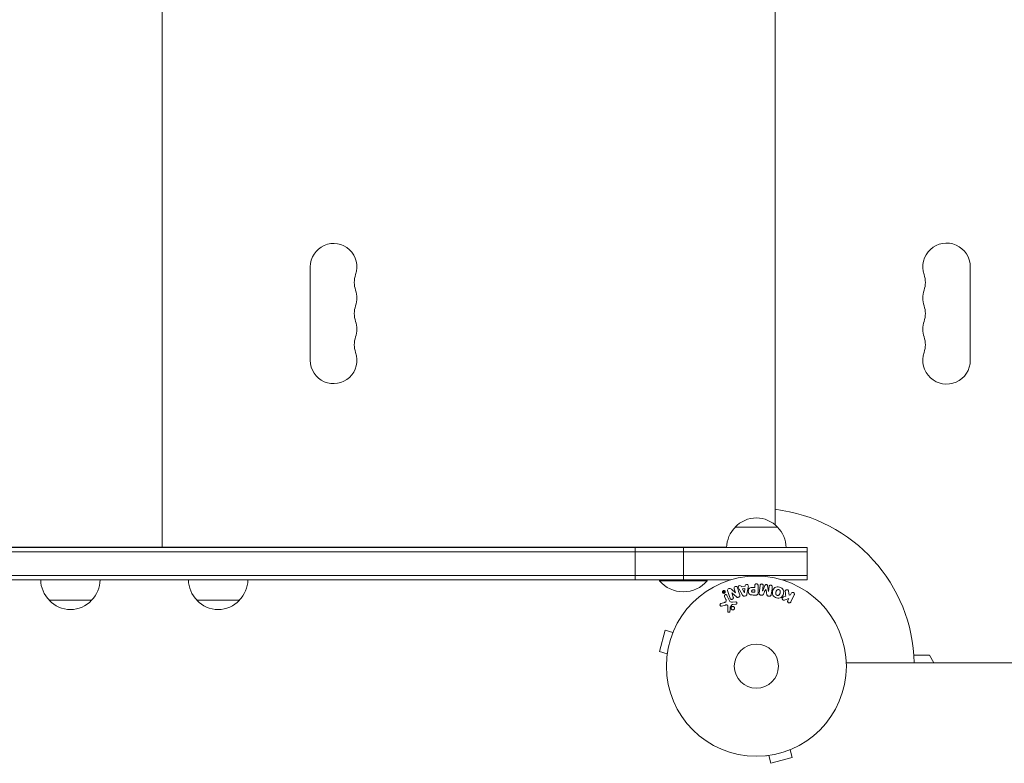
# Model space of a CAD drawing. Units: millimetres. Extents: x -3328 to 3874, y -3382 to 4126.
# Drawn here: x 718 to 1298, y 313 to 751 of the extents above; entities that cross this region are included whole.
import ezdxf

# ---------------------------------------------------------------- set-up
doc = ezdxf.new("R2010")
doc.units = ezdxf.units.MM
doc.header["$LTSCALE"] = 20
doc.layers.add('2d', color=230, linetype='Continuous')

msp = doc.modelspace()

# ---------------------------------------------------------------- linework, layer by layer
at = {"layer": '2d', "lineweight": 0}
for p, q in [((802.36, 440.43), (802.36, 1065.43)), ((1163.36, 453.63), (1163.36, 1052.24)), ((889.61, 605.43), (889.61, 550.43)), ((1278.36, 550.43), (1278.36, 605.43)), ((1164.86, 452.19), (1139.86, 452.19)), ((40.36, 440.19), (1182.36, 440.19)), ((40.36, 437.69), (1182.36, 437.69)), ((97.36, 440.43), (1134.87, 440.43)), ((768.36, 440.19), (768.36, 440.43)), ((790.36, 440.19), (790.36, 440.43)), ((793.36, 440.19), (793.36, 440.43)), ((815.36, 440.19), (815.36, 440.43)), ((1080.94, 421.19), (1080.94, 440.19)), ((1109.35, 421.19), (1109.35, 440.19)), ((1129.36, 440.19), (1129.36, 440.43)), ((1182.36, 421.19), (1182.36, 440.19)), ((40.36, 423.69), (1182.36, 423.69)), ((1137.25, 421.19), (40.36, 421.19)), ((1095.36, 421.19), (1095.36, 420.69)), ((1123.36, 420.69), (1095.36, 420.69)), ((1123.36, 421.19), (1123.36, 420.69)), ((1145.83, 417.89), (1145.76, 417.41)), ((1151.39, 417.81), (1151.39, 416.79)), ((1153.36, 413.62), (1153.36, 417.81)), ((1154.55, 417.96), (1153.99, 413.44)), ((1156.06, 414.82), (1156.42, 417.73)), ((1157.38, 417.96), (1156.08, 414.82)), ((1159.48, 414.4), (1158.97, 417.76)), ((1182.36, 421.19), (1167.47, 421.19)), ((1132.82, 414.21), (1133.11, 414.09)), ((1133.3, 414.19), (1132.9, 414.38)), ((1133.18, 414.44), (1133.3, 414.19)), ((1133.36, 414.06), (1133.24, 414.01)), ((1133.3, 414.19), (1133.3, 414.19)), ((1133.45, 413.86), (1133.34, 413.81)), ((1133.66, 413.87), (1133.36, 414.52)), ((1133.45, 413.86), (1133.36, 414.06)), ((1133.41, 413.65), (1133.61, 413.74)), ((1136.51, 408.96), (1135.06, 412.07)), ((1140.08, 413.61), (1137.64, 415.75)), ((1137.93, 413.55), (1137.95, 413.55)), ((1138.73, 411.02), (1137.93, 413.55)), ((1137.95, 413.55), (1140.56, 411.18)), ((1139.34, 416), (1140.09, 413.62)), ((1140.09, 413.62), (1140.08, 413.61)), ((1142.16, 415.76), (1144.16, 412.29)), ((1143.59, 417.04), (1143.37, 417.48)), ((1145.76, 417.41), (1143.59, 417.04)), ((1145.59, 416.1), (1144.18, 415.86)), ((1144.18, 415.86), (1145.26, 413.69)), ((1145.26, 413.69), (1145.28, 413.7)), ((1145.28, 413.7), (1145.59, 416.1)), ((1145.28, 411.65), (1145.92, 411.76)), ((1146.78, 412.73), (1147.53, 416.66)), ((1151.39, 415.26), (1150.27, 415.26)), ((1150.36, 413.94), (1151.39, 413.94)), ((1151.39, 416.79), (1150.37, 416.79)), ((1150.45, 412.3), (1152.28, 412.3)), ((1151.39, 413.94), (1151.39, 415.26)), ((1154.98, 412.21), (1155.4, 412.16)), ((1156.08, 414.82), (1156.06, 414.82)), ((1157.91, 415.72), (1157.92, 415.72)), ((1159.5, 414.4), (1159.48, 414.4)), ((1159.86, 417.31), (1159.5, 414.4)), ((1171.61, 412.21), (1171.34, 414.58)), ((1172.52, 412.47), (1171.61, 412.21)), ((1172.88, 413.21), (1172.52, 412.47)), ((1172.7, 408.23), (1174.7, 412.32)), ((735.86, 409.19), (760.86, 409.19)), ((822.86, 409.19), (847.86, 409.19)), ((1133.58, 407.94), (1131.56, 407.34)), ((1131.89, 405.74), (1134.22, 406.4)), ((1133.6, 411.39), (1134.4, 409.67)), ((1136.98, 405.19), (1138.16, 406.65)), ((1140.28, 408.22), (1138.26, 408.14)), ((1138.55, 406.77), (1140.24, 406.86)), ((1159.49, 411.66), (1159.92, 411.6)), ((1169.64, 411.66), (1168.35, 411.15)), ((1169.27, 409.44), (1171.46, 410.31)), ((1171.46, 410.31), (1170.88, 409.11)), ((1135.6, 405.71), (1135.47, 402.82)), ((1098.6, 391.52), (1095.24, 378.96)), ((1103.24, 390.28), (1098.6, 391.52)), ((1103.82, 391.68), (1103.81, 391.63)), ((1103.82, 391.68), (1103.82, 391.67)), ((1099.87, 377.72), (1095.24, 378.96)), ((1099.69, 376.27), (1099.68, 376.22)), ((1099.68, 376.22), (1099.68, 376.22)), ((1205.32, 372.39), (1864.49, 372.39)), ((1254.36, 376.89), (1245.13, 376.89)), ((1256.96, 372.39), (1254.36, 376.89)), ((1172.25, 321.26), (1173.5, 316.62)), ((1173.61, 321.83), (1173.65, 321.84)), ((1173.65, 321.84), (1173.65, 321.85)), ((1158.2, 317.7), (1158.19, 317.71)), ((1158.2, 317.7), (1158.24, 317.71)), ((1159.7, 317.9), (1160.94, 313.26)), ((1160.94, 313.26), (1173.5, 316.62))]:
    msp.add_line(p, q, dxfattribs=at)
for radius in [53, 13]:
    msp.add_circle((1152.36, 370.39), radius, dxfattribs=at)
for centre, radius, start, end in [((903.36, 605.43), 13.75, 340.52878, 180), ((1264.36, 605.43), 14, 0, 199.10988), ((929.29, 596.26), 13.75, 160.52878, 199.47122), ((1237.9, 596.26), 14, 340.89011, 19.10989), ((903.36, 587.1), 13.75, 340.52878, 19.47121), ((1264.36, 587.1), 14, 160.89011, 199.10988), ((929.29, 577.93), 13.75, 160.52878, 199.47122), ((1237.9, 577.93), 14, 340.89011, 19.10989), ((903.36, 568.76), 13.75, 340.52878, 19.47121), ((1264.36, 568.76), 14, 160.89011, 199.10988), ((929.29, 559.6), 13.75, 160.52878, 199.47122), ((1237.9, 559.6), 14, 340.89011, 19.10989), ((903.36, 550.43), 13.75, 180, 19.47121), ((1264.36, 550.43), 14, 160.89011, 359.99998), ((1152.36, 370.39), 93, 1.23226, 83.20718), ((1152.36, 440.66), 17, 42.66793, 137.33207), ((1151.86, 440), 17, 134.1865, 179.3587), ((1152.86, 440), 17, 0.6413, 45.8135), ((747.86, 421.38), 17, 180.6413, 225.8135), ((748.86, 421.38), 17, 314.1865, 359.3587), ((834.86, 421.38), 17, 180.6413, 225.8135), ((835.86, 421.38), 17, 314.1865, 359.3587), ((1109.36, 432.51), 18.33, 220.19046, 319.80954), ((748.36, 420.71), 17, 222.66793, 317.33207), ((835.36, 420.71), 17, 222.66793, 317.33207)]:
    msp.add_arc(centre, radius, start, end, dxfattribs=at)
for points, knots in [([(1142.16, 415.76), (1142.02, 416.02), (1141.87, 416.28), (1141.64, 416.81), (1141.59, 417.12), (1141.86, 417.67), (1142.21, 417.84), (1142.89, 417.88), (1143.24, 417.75), (1143.37, 417.48)], [0, 0, 0, 0, 0.25, 0.25, 0.5, 0.5, 0.75, 0.75, 1, 1, 1, 1]), ([(1145.83, 417.89), (1145.87, 418.19), (1146.16, 418.43), (1146.65, 418.56), (1146.82, 418.58), (1147.15, 418.53), (1147.3, 418.45), (1147.63, 418.13), (1147.68, 417.82), (1147.64, 417.24), (1147.58, 416.95), (1147.53, 416.66)], [0, 0, 0, 0, 0.25, 0.25, 0.375, 0.375, 0.5, 0.5, 0.75, 0.75, 1, 1, 1, 1]), ([(1151.39, 417.81), (1151.39, 417.96), (1151.4, 418.12), (1151.45, 418.26), (1151.48, 418.36), (1151.53, 418.45), (1151.59, 418.52), (1151.65, 418.6), (1151.74, 418.67), (1151.83, 418.73), (1151.92, 418.78), (1152.02, 418.82), (1152.13, 418.85), (1152.23, 418.88), (1152.35, 418.89), (1152.46, 418.88), (1152.56, 418.87), (1152.66, 418.84), (1152.75, 418.81), (1152.84, 418.77), (1152.93, 418.72), (1153.01, 418.66), (1153.09, 418.6), (1153.17, 418.52), (1153.22, 418.43), (1153.27, 418.35), (1153.3, 418.26), (1153.32, 418.17), (1153.35, 418.05), (1153.36, 417.93), (1153.36, 417.81)], [0, 0, 0, 0, 0.150582, 0.150582, 0.150582, 0.244297, 0.244297, 0.244297, 0.338108, 0.338108, 0.338108, 0.43157, 0.43157, 0.43157, 0.526276, 0.526276, 0.526276, 0.608642, 0.608642, 0.608642, 0.696468, 0.696468, 0.696468, 0.792269, 0.792269, 0.792269, 0.881826, 0.881826, 0.881826, 1, 1, 1, 1]), ([(1154.55, 417.96), (1154.56, 418.1), (1154.59, 418.24), (1154.66, 418.36), (1154.69, 418.43), (1154.75, 418.5), (1154.81, 418.55), (1154.87, 418.61), (1154.95, 418.65), (1155.03, 418.69), (1155.12, 418.72), (1155.21, 418.75), (1155.3, 418.76), (1155.41, 418.78), (1155.52, 418.78), (1155.63, 418.76), (1155.74, 418.74), (1155.84, 418.71), (1155.94, 418.66), (1156.03, 418.62), (1156.12, 418.56), (1156.2, 418.48), (1156.27, 418.41), (1156.33, 418.33), (1156.37, 418.24), (1156.4, 418.16), (1156.42, 418.08), (1156.43, 417.99), (1156.43, 417.91), (1156.43, 417.82), (1156.42, 417.73)], [0, 0, 0, 0, 0.149412, 0.149412, 0.149412, 0.234669, 0.234669, 0.234669, 0.319552, 0.319552, 0.319552, 0.409122, 0.409122, 0.409122, 0.510496, 0.510496, 0.510496, 0.610839, 0.610839, 0.610839, 0.713767, 0.713767, 0.713767, 0.817551, 0.817551, 0.817551, 0.907085, 0.907085, 0.907085, 1, 1, 1, 1]), ([(1157.38, 417.96), (1157.45, 418.11), (1157.53, 418.27), (1157.85, 418.45), (1158.05, 418.46), (1158.44, 418.42), (1158.64, 418.36), (1158.9, 418.11), (1158.95, 417.93), (1158.97, 417.76)], [0, 0, 0, 0, 0.25, 0.25, 0.5, 0.5, 0.75, 0.75, 1, 1, 1, 1]), ([(1159.86, 417.31), (1159.87, 417.45), (1159.91, 417.59), (1159.97, 417.71), (1160.01, 417.78), (1160.07, 417.85), (1160.14, 417.91), (1160.21, 417.96), (1160.29, 418.01), (1160.38, 418.05), (1160.47, 418.08), (1160.57, 418.11), (1160.67, 418.12), (1160.78, 418.13), (1160.9, 418.12), (1161.01, 418.1), (1161.11, 418.07), (1161.21, 418.03), (1161.31, 417.98), (1161.4, 417.93), (1161.49, 417.86), (1161.56, 417.79), (1161.62, 417.72), (1161.67, 417.63), (1161.7, 417.55), (1161.74, 417.45), (1161.74, 417.35), (1161.74, 417.25), (1161.74, 417.19), (1161.74, 417.14), (1161.73, 417.08)], [0, 0, 0, 0, 0.149557, 0.149557, 0.149557, 0.240892, 0.240892, 0.240892, 0.331834, 0.331834, 0.331834, 0.428634, 0.428634, 0.428634, 0.53396, 0.53396, 0.53396, 0.633918, 0.633918, 0.633918, 0.73669, 0.73669, 0.73669, 0.833499, 0.833499, 0.833499, 0.94118, 0.94118, 0.94118, 1, 1, 1, 1]), ([(1133.77, 413.47), (1133.74, 413.45), (1133.71, 413.42), (1133.68, 413.4), (1133.61, 413.36), (1133.53, 413.32), (1133.45, 413.3), (1133.37, 413.28), (1133.29, 413.27), (1133.22, 413.27), (1133.14, 413.27), (1133.06, 413.29), (1132.99, 413.31), (1132.91, 413.34), (1132.84, 413.37), (1132.77, 413.42), (1132.69, 413.47), (1132.63, 413.54), (1132.58, 413.61), (1132.52, 413.69), (1132.48, 413.78), (1132.45, 413.88), (1132.43, 413.98), (1132.42, 414.09), (1132.44, 414.2), (1132.45, 414.3), (1132.49, 414.41), (1132.55, 414.5), (1132.59, 414.57), (1132.64, 414.64), (1132.71, 414.69)], [0.5, 0.5, 0.5, 0.5, 0.5216669, 0.5216669, 0.5216669, 0.5669643, 0.5669643, 0.5669643, 0.6096914, 0.6096914, 0.6096914, 0.6540894, 0.6540894, 0.6540894, 0.7033395, 0.7033395, 0.7033395, 0.7594919, 0.7594919, 0.7594919, 0.8226522, 0.8226522, 0.8226522, 0.8895819, 0.8895819, 0.8895819, 0.9536994, 0.9536994, 0.9536994, 1, 1, 1, 1]), ([(1133.68, 413.55), (1133.64, 413.52), (1133.6, 413.49), (1133.51, 413.45), (1133.47, 413.43), (1133.33, 413.39), (1133.23, 413.38), (1133.09, 413.4), (1133.02, 413.42), (1132.96, 413.45), (1132.92, 413.47), (1132.9, 413.48), (1132.81, 413.53), (1132.74, 413.59), (1132.64, 413.73), (1132.6, 413.8), (1132.55, 413.97), (1132.54, 414.05), (1132.56, 414.23), (1132.58, 414.31), (1132.64, 414.43), (1132.67, 414.47), (1132.73, 414.55), (1132.76, 414.58), (1132.8, 414.61)], [0.5, 0.5, 0.5, 0.5, 0.53125, 0.53125, 0.5625, 0.5625, 0.625, 0.625, 0.65625, 0.671875, 0.671875, 0.6875, 0.6875, 0.75, 0.75, 0.8125, 0.8125, 0.875, 0.875, 0.9375, 0.9375, 0.96875, 0.96875, 1, 1, 1, 1]), ([(1132.71, 414.69), (1132.76, 414.74), (1132.83, 414.79), (1132.9, 414.82), (1132.98, 414.85), (1133.05, 414.87), (1133.13, 414.88), (1133.21, 414.89), (1133.29, 414.89), (1133.36, 414.88), (1133.44, 414.87), (1133.52, 414.84), (1133.59, 414.81), (1133.67, 414.77), (1133.74, 414.72), (1133.8, 414.66), (1133.87, 414.6), (1133.92, 414.52), (1133.96, 414.44), (1134.01, 414.34), (1134.04, 414.24), (1134.04, 414.14), (1134.05, 414.03), (1134.04, 413.92), (1134, 413.81), (1133.97, 413.73), (1133.93, 413.66), (1133.88, 413.59), (1133.85, 413.54), (1133.81, 413.51), (1133.77, 413.47)], [0, 0, 0, 0, 0.0430985, 0.0430985, 0.0430985, 0.0862238, 0.0862238, 0.0862238, 0.1291955, 0.1291955, 0.1291955, 0.1754992, 0.1754992, 0.1754992, 0.2278818, 0.2278818, 0.2278818, 0.2876352, 0.2876352, 0.2876352, 0.3533646, 0.3533646, 0.3533646, 0.4199429, 0.4199429, 0.4199429, 0.4706185, 0.4706185, 0.4706185, 0.5, 0.5, 0.5, 0.5]), ([(1132.82, 414.21), (1132.81, 414.21), (1132.8, 414.22), (1132.79, 414.22), (1132.79, 414.23), (1132.78, 414.24), (1132.77, 414.25), (1132.77, 414.26), (1132.77, 414.27), (1132.77, 414.28), (1132.76, 414.29), (1132.77, 414.3), (1132.77, 414.31), (1132.77, 414.32), (1132.78, 414.33), (1132.78, 414.34), (1132.79, 414.35), (1132.8, 414.36), (1132.81, 414.37), (1132.81, 414.37), (1132.82, 414.38), (1132.83, 414.38), (1132.84, 414.38), (1132.85, 414.39), (1132.86, 414.39), (1132.87, 414.39), (1132.87, 414.39), (1132.88, 414.38), (1132.89, 414.38), (1132.9, 414.38), (1132.9, 414.38)], [0, 0, 0, 0, 0.117161, 0.117161, 0.117161, 0.225642, 0.225642, 0.225642, 0.334286, 0.334286, 0.334286, 0.441612, 0.441612, 0.441612, 0.559562, 0.559562, 0.559562, 0.682046, 0.682046, 0.682046, 0.766561, 0.766561, 0.766561, 0.851533, 0.851533, 0.851533, 0.930365, 0.930365, 0.930365, 1, 1, 1, 1]), ([(1132.8, 414.61), (1132.87, 414.67), (1132.96, 414.72), (1133.1, 414.76), (1133.15, 414.77), (1133.25, 414.77), (1133.29, 414.77), (1133.43, 414.75), (1133.52, 414.72), (1133.67, 414.63), (1133.73, 414.57), (1133.84, 414.43), (1133.88, 414.36), (1133.91, 414.23), (1133.92, 414.19), (1133.93, 414.11), (1133.93, 414.07), (1133.92, 413.98), (1133.91, 413.94), (1133.9, 413.87), (1133.89, 413.85), (1133.87, 413.81), (1133.86, 413.79), (1133.83, 413.73), (1133.81, 413.69), (1133.75, 413.61), (1133.72, 413.58), (1133.68, 413.55)], [0, 0, 0, 0, 0.0625, 0.0625, 0.09375, 0.09375, 0.125, 0.125, 0.1875, 0.1875, 0.25, 0.25, 0.3125, 0.3125, 0.34375, 0.34375, 0.375, 0.375, 0.40625, 0.40625, 0.421875, 0.421875, 0.4375, 0.4375, 0.46875, 0.46875, 0.5, 0.5, 0.5, 0.5]), ([(1133.41, 413.65), (1133.37, 413.63), (1133.32, 413.62), (1133.28, 413.61), (1133.25, 413.61), (1133.22, 413.61), (1133.19, 413.61), (1133.16, 413.62), (1133.14, 413.63), (1133.11, 413.64), (1133.09, 413.65), (1133.07, 413.67), (1133.06, 413.69), (1133.03, 413.72), (1133.01, 413.75), (1133, 413.79), (1132.99, 413.81), (1132.98, 413.85), (1132.98, 413.88), (1132.98, 413.9), (1132.99, 413.93), (1133, 413.95), (1133.01, 413.98), (1133.02, 414), (1133.04, 414.02), (1133.06, 414.05), (1133.09, 414.07), (1133.11, 414.09)], [0, 0, 0, 0, 0.150881, 0.150881, 0.150881, 0.247691, 0.247691, 0.247691, 0.345091, 0.345091, 0.345091, 0.435879, 0.435879, 0.435879, 0.581586, 0.581586, 0.581586, 0.700383, 0.700383, 0.700383, 0.7929, 0.7929, 0.7929, 0.883848, 0.883848, 0.883848, 1, 1, 1, 1]), ([(1133.18, 414.44), (1133.18, 414.45), (1133.17, 414.47), (1133.17, 414.48), (1133.17, 414.49), (1133.18, 414.51), (1133.18, 414.52), (1133.19, 414.53), (1133.19, 414.54), (1133.2, 414.54), (1133.21, 414.55), (1133.21, 414.56), (1133.22, 414.56), (1133.23, 414.57), (1133.24, 414.57), (1133.25, 414.57), (1133.26, 414.57), (1133.27, 414.58), (1133.28, 414.57), (1133.29, 414.57), (1133.29, 414.57), (1133.3, 414.57), (1133.31, 414.56), (1133.32, 414.56), (1133.33, 414.55), (1133.34, 414.55), (1133.34, 414.54), (1133.35, 414.53), (1133.35, 414.53), (1133.35, 414.52), (1133.36, 414.52)], [0, 0, 0, 0, 0.150393, 0.150393, 0.150393, 0.283382, 0.283382, 0.283382, 0.381669, 0.381669, 0.381669, 0.480633, 0.480633, 0.480633, 0.569199, 0.569199, 0.569199, 0.654178, 0.654178, 0.654178, 0.74388, 0.74388, 0.74388, 0.844435, 0.844435, 0.844435, 0.959512, 0.959512, 0.959512, 1, 1, 1, 1]), ([(1133.24, 414.01), (1133.23, 414), (1133.22, 414), (1133.21, 413.99), (1133.2, 413.98), (1133.2, 413.97), (1133.19, 413.96), (1133.18, 413.95), (1133.18, 413.94), (1133.18, 413.93), (1133.17, 413.92), (1133.17, 413.91), (1133.17, 413.9), (1133.17, 413.88), (1133.18, 413.87), (1133.18, 413.85), (1133.19, 413.84), (1133.2, 413.83), (1133.21, 413.82), (1133.21, 413.81), (1133.22, 413.81), (1133.23, 413.8), (1133.24, 413.8), (1133.26, 413.79), (1133.27, 413.79), (1133.28, 413.79), (1133.29, 413.79), (1133.3, 413.79), (1133.31, 413.8), (1133.32, 413.8), (1133.34, 413.81)], [0, 0, 0, 0, 0.089941, 0.089941, 0.089941, 0.17993, 0.17993, 0.17993, 0.270708, 0.270708, 0.270708, 0.377925, 0.377925, 0.377925, 0.508685, 0.508685, 0.508685, 0.629087, 0.629087, 0.629087, 0.723823, 0.723823, 0.723823, 0.819353, 0.819353, 0.819353, 0.904217, 0.904217, 0.904217, 1, 1, 1, 1]), ([(1133.6, 411.39), (1133.56, 411.48), (1133.53, 411.58), (1133.53, 411.69), (1133.52, 411.79), (1133.54, 411.9), (1133.57, 412), (1133.6, 412.09), (1133.65, 412.18), (1133.72, 412.26), (1133.78, 412.33), (1133.86, 412.39), (1133.94, 412.44), (1134.01, 412.48), (1134.09, 412.51), (1134.17, 412.52), (1134.24, 412.54), (1134.32, 412.54), (1134.4, 412.54), (1134.48, 412.53), (1134.56, 412.51), (1134.63, 412.48), (1134.71, 412.45), (1134.78, 412.41), (1134.85, 412.35), (1134.92, 412.29), (1134.98, 412.22), (1135.03, 412.14), (1135.04, 412.12), (1135.05, 412.1), (1135.06, 412.07)], [0, 0, 0, 0, 0.128283, 0.128283, 0.128283, 0.257197, 0.257197, 0.257197, 0.376438, 0.376438, 0.376438, 0.47937, 0.47937, 0.47937, 0.570293, 0.570293, 0.570293, 0.657943, 0.657943, 0.657943, 0.74995, 0.74995, 0.74995, 0.851832, 0.851832, 0.851832, 0.966572, 0.966572, 0.966572, 1, 1, 1, 1]), ([(1133.66, 413.87), (1133.66, 413.86), (1133.67, 413.84), (1133.67, 413.83), (1133.67, 413.82), (1133.66, 413.8), (1133.66, 413.79), (1133.65, 413.78), (1133.65, 413.77), (1133.64, 413.77), (1133.63, 413.76), (1133.63, 413.75), (1133.62, 413.75), (1133.61, 413.75), (1133.61, 413.74), (1133.61, 413.74)], [0, 0, 0, 0, 0.300536, 0.300536, 0.300536, 0.563257, 0.563257, 0.563257, 0.759538, 0.759538, 0.759538, 0.957116, 0.957116, 0.957116, 1, 1, 1, 1]), ([(1135.45, 414.87), (1135.37, 415.11), (1135.33, 415.38), (1135.61, 415.83), (1135.88, 415.98), (1136.42, 416.17), (1136.72, 416.23), (1137.25, 416.09), (1137.45, 415.92), (1137.64, 415.75)], [0, 0, 0, 0, 0.25, 0.25, 0.5, 0.5, 0.75, 0.75, 1, 1, 1, 1]), ([(1139.34, 416), (1139.27, 416.24), (1139.22, 416.51), (1139.43, 417), (1139.68, 417.2), (1140.24, 417.38), (1140.56, 417.36), (1141.03, 417.08), (1141.15, 416.84), (1141.22, 416.6)], [0, 0, 0, 0, 0.25, 0.25, 0.5, 0.5, 0.75, 0.75, 1, 1, 1, 1]), ([(1142.57, 412.31), (1142.62, 412.16), (1142.66, 412.01), (1142.66, 411.86), (1142.66, 411.78), (1142.65, 411.69), (1142.62, 411.61), (1142.59, 411.53), (1142.55, 411.46), (1142.49, 411.39), (1142.42, 411.3), (1142.33, 411.23), (1142.24, 411.17), (1142.08, 411.07), (1141.91, 411), (1141.73, 410.94), (1141.6, 410.9), (1141.46, 410.87), (1141.32, 410.87), (1141.22, 410.87), (1141.12, 410.88), (1141.03, 410.9), (1140.93, 410.93), (1140.84, 410.97), (1140.76, 411.03), (1140.69, 411.07), (1140.62, 411.13), (1140.56, 411.18)], [0, 0, 0, 0, 0.1575, 0.1575, 0.1575, 0.241033, 0.241033, 0.241033, 0.325709, 0.325709, 0.325709, 0.429473, 0.429473, 0.429473, 0.603377, 0.603377, 0.603377, 0.728155, 0.728155, 0.728155, 0.821685, 0.821685, 0.821685, 0.914881, 0.914881, 0.914881, 1, 1, 1, 1]), ([(1145.28, 411.65), (1145.18, 411.64), (1145.07, 411.63), (1144.97, 411.65), (1144.87, 411.66), (1144.77, 411.69), (1144.68, 411.73), (1144.6, 411.77), (1144.52, 411.83), (1144.46, 411.89), (1144.33, 412.01), (1144.24, 412.15), (1144.16, 412.29)], [0, 0, 0, 0, 0.210571, 0.210571, 0.210571, 0.422328, 0.422328, 0.422328, 0.621156, 0.621156, 0.621156, 1, 1, 1, 1]), ([(1146.78, 412.73), (1146.75, 412.62), (1146.73, 412.51), (1146.69, 412.4), (1146.65, 412.29), (1146.59, 412.18), (1146.52, 412.09), (1146.46, 412.02), (1146.38, 411.95), (1146.3, 411.9), (1146.22, 411.85), (1146.13, 411.81), (1146.03, 411.78), (1145.99, 411.78), (1145.96, 411.77), (1145.92, 411.76)], [0, 0, 0, 0, 0.258514, 0.258514, 0.258514, 0.521139, 0.521139, 0.521139, 0.723781, 0.723781, 0.723781, 0.926502, 0.926502, 0.926502, 1, 1, 1, 1]), ([(1150.45, 412.3), (1150.08, 412.3), (1149.71, 412.3), (1148.98, 412.41), (1148.62, 412.52), (1148.07, 412.95), (1147.9, 413.25), (1147.67, 413.87), (1147.62, 414.19), (1147.61, 414.83), (1147.65, 415.16), (1147.86, 415.78), (1148.02, 416.09), (1148.54, 416.55), (1148.9, 416.67), (1149.63, 416.78), (1150, 416.79), (1150.37, 416.79)], [0, 0, 0, 0, 0.125, 0.125, 0.25, 0.25, 0.375, 0.375, 0.5, 0.5, 0.625, 0.625, 0.75, 0.75, 0.875, 0.875, 1, 1, 1, 1]), ([(1150.36, 413.94), (1150.33, 413.94), (1150.29, 413.94), (1150.25, 413.95), (1150.23, 413.95), (1150.22, 413.95), (1150.22, 413.95), (1150.21, 413.95), (1150.18, 413.95), (1150.14, 413.95), (1150.1, 413.95), (1150.08, 413.95), (1150.07, 413.96), (1150.06, 413.96), (1150.03, 413.96), (1149.99, 413.97), (1149.95, 413.97), (1149.93, 413.98), (1149.92, 413.98), (1149.86, 414), (1149.81, 414.03), (1149.76, 414.07), (1149.73, 414.09), (1149.71, 414.12), (1149.7, 414.14), (1149.69, 414.15), (1149.67, 414.18), (1149.66, 414.21), (1149.64, 414.24), (1149.64, 414.26), (1149.63, 414.28), (1149.62, 414.31), (1149.62, 414.33), (1149.6, 414.37), (1149.6, 414.39), (1149.59, 414.46), (1149.58, 414.51), (1149.58, 414.57), (1149.58, 414.6), (1149.58, 414.64), (1149.58, 414.66), (1149.59, 414.71), (1149.59, 414.74), (1149.6, 414.78), (1149.6, 414.8), (1149.6, 414.81), (1149.61, 414.84), (1149.62, 414.88), (1149.63, 414.91), (1149.64, 414.93), (1149.64, 414.94), (1149.66, 414.97), (1149.67, 415), (1149.69, 415.03), (1149.7, 415.05), (1149.71, 415.06), (1149.73, 415.09), (1149.75, 415.11), (1149.78, 415.14), (1149.8, 415.15), (1149.84, 415.18), (1149.88, 415.19), (1149.91, 415.21), (1149.94, 415.21), (1149.95, 415.22), (1149.99, 415.23), (1150.02, 415.24), (1150.06, 415.24), (1150.09, 415.25), (1150.1, 415.25), (1150.16, 415.25), (1150.21, 415.26), (1150.27, 415.26)], [0, 0, 0, 0, 0.03125, 0.046875, 0.054688, 0.058594, 0.058594, 0.0625, 0.0625, 0.09375, 0.109375, 0.117188, 0.117188, 0.125, 0.125, 0.15625, 0.171875, 0.171875, 0.1875, 0.1875, 0.25, 0.25, 0.28125, 0.296875, 0.296875, 0.3125, 0.3125, 0.34375, 0.359375, 0.359375, 0.375, 0.375, 0.40625, 0.40625, 0.4375, 0.4375, 0.5, 0.5, 0.53125, 0.53125, 0.5625, 0.5625, 0.59375, 0.609375, 0.609375, 0.625, 0.625, 0.65625, 0.671875, 0.671875, 0.6875, 0.6875, 0.71875, 0.734375, 0.734375, 0.75, 0.75, 0.78125, 0.78125, 0.8125, 0.8125, 0.84375, 0.859375, 0.859375, 0.875, 0.875, 0.90625, 0.921875, 0.921875, 0.9375, 0.9375, 1, 1, 1, 1]), ([(1153.36, 413.62), (1153.36, 413.42), (1153.34, 413.23), (1153.3, 413.04), (1153.27, 412.93), (1153.23, 412.82), (1153.17, 412.72), (1153.12, 412.65), (1153.06, 412.58), (1152.99, 412.52), (1152.92, 412.46), (1152.83, 412.41), (1152.74, 412.37), (1152.63, 412.33), (1152.51, 412.31), (1152.39, 412.3), (1152.35, 412.3), (1152.31, 412.3), (1152.28, 412.3)], [0, 0, 0, 0, 0.31317, 0.31317, 0.31317, 0.49167, 0.49167, 0.49167, 0.632378, 0.632378, 0.632378, 0.773792, 0.773792, 0.773792, 0.946691, 0.946691, 0.946691, 1, 1, 1, 1]), ([(1154.98, 412.21), (1154.84, 412.23), (1154.71, 412.26), (1154.59, 412.31), (1154.47, 412.37), (1154.36, 412.44), (1154.27, 412.53), (1154.19, 412.61), (1154.12, 412.7), (1154.08, 412.8), (1154.03, 412.9), (1154, 413), (1153.99, 413.11), (1153.97, 413.22), (1153.98, 413.33), (1153.99, 413.44)], [0, 0, 0, 0, 0.211935, 0.211935, 0.211935, 0.42554, 0.42554, 0.42554, 0.616183, 0.616183, 0.616183, 0.804578, 0.804578, 0.804578, 1, 1, 1, 1]), ([(1156.57, 412.87), (1156.52, 412.75), (1156.46, 412.64), (1156.39, 412.53), (1156.34, 412.45), (1156.29, 412.38), (1156.22, 412.32), (1156.16, 412.27), (1156.1, 412.23), (1156.03, 412.2), (1155.94, 412.17), (1155.85, 412.15), (1155.75, 412.15), (1155.64, 412.14), (1155.52, 412.14), (1155.4, 412.16)], [0, 0, 0, 0, 0.262214, 0.262214, 0.262214, 0.45352, 0.45352, 0.45352, 0.59911, 0.59911, 0.59911, 0.778355, 0.778355, 0.778355, 1, 1, 1, 1]), ([(1159.49, 411.66), (1159.36, 411.67), (1159.22, 411.7), (1159.09, 411.75), (1159.01, 411.78), (1158.94, 411.82), (1158.88, 411.87), (1158.81, 411.92), (1158.76, 411.98), (1158.72, 412.05), (1158.64, 412.17), (1158.6, 412.3), (1158.57, 412.43), (1158.56, 412.5), (1158.54, 412.56), (1158.53, 412.62)], [0, 0, 0, 0, 0.262144, 0.262144, 0.262144, 0.418954, 0.418954, 0.418954, 0.577827, 0.577827, 0.577827, 0.864518, 0.864518, 0.864518, 1, 1, 1, 1]), ([(1161.17, 412.56), (1161.16, 412.41), (1161.12, 412.26), (1161.04, 412.12), (1160.99, 412.03), (1160.92, 411.93), (1160.84, 411.86), (1160.75, 411.78), (1160.65, 411.72), (1160.54, 411.67), (1160.43, 411.63), (1160.32, 411.61), (1160.2, 411.6), (1160.11, 411.59), (1160.01, 411.59), (1159.92, 411.6)], [0, 0, 0, 0, 0.270608, 0.270608, 0.270608, 0.467141, 0.467141, 0.467141, 0.66447, 0.66447, 0.66447, 0.851846, 0.851846, 0.851846, 1, 1, 1, 1]), ([(1164.26, 410.6), (1163.8, 410.72), (1163.36, 410.9), (1162.57, 411.42), (1162.24, 411.76), (1161.85, 412.55), (1161.77, 412.98), (1161.77, 413.83), (1161.83, 414.24), (1162.05, 415.04), (1162.21, 415.43), (1162.64, 416.14), (1162.91, 416.47), (1164.02, 417.19), (1165.06, 417.18), (1165.97, 416.94)], [0, 0, 0, 0, 0.0625, 0.0625, 0.125, 0.125, 0.1875, 0.1875, 0.25, 0.25, 0.3125, 0.3125, 0.375, 0.375, 0.5, 0.5, 0.5, 0.5]), ([(1164.66, 412.09), (1164.61, 412.11), (1164.56, 412.13), (1164.46, 412.17), (1164.41, 412.2), (1164.32, 412.25), (1164.27, 412.28), (1164.19, 412.35), (1164.15, 412.39), (1164.04, 412.5), (1163.97, 412.59), (1163.89, 412.72), (1163.86, 412.79), (1163.83, 412.86), (1163.82, 412.91), (1163.81, 412.93), (1163.79, 413), (1163.78, 413.07), (1163.77, 413.16), (1163.76, 413.2), (1163.76, 413.22), (1163.76, 413.24), (1163.76, 413.3), (1163.76, 413.37), (1163.77, 413.45), (1163.77, 413.49), (1163.78, 413.51), (1163.78, 413.53), (1163.79, 413.58), (1163.8, 413.65), (1163.81, 413.73), (1163.82, 413.78), (1163.83, 413.8), (1163.83, 413.81), (1163.83, 413.82), (1163.84, 413.84), (1163.85, 413.88), (1163.86, 413.92), (1163.86, 413.94), (1163.87, 413.95), (1163.87, 413.96), (1163.87, 413.97), (1163.88, 414), (1163.89, 414.04), (1163.9, 414.07), (1163.9, 414.09), (1163.92, 414.14), (1163.93, 414.18), (1163.94, 414.22), (1163.94, 414.23), (1163.94, 414.24), (1163.94, 414.24), (1163.95, 414.27), (1163.96, 414.31), (1163.97, 414.34), (1163.98, 414.36), (1163.98, 414.37), (1164, 414.43), (1164.03, 414.51), (1164.05, 414.58), (1164.07, 414.61), (1164.07, 414.63), (1164.08, 414.64), (1164.1, 414.7), (1164.13, 414.77), (1164.17, 414.84), (1164.19, 414.87), (1164.2, 414.89), (1164.21, 414.9), (1164.24, 414.95), (1164.27, 414.99), (1164.33, 415.07), (1164.36, 415.11), (1164.47, 415.21), (1164.55, 415.27), (1164.68, 415.34), (1164.73, 415.36), (1164.83, 415.4), (1164.87, 415.42), (1164.98, 415.45), (1165.06, 415.47), (1165.14, 415.47), (1165.19, 415.48), (1165.21, 415.48), (1165.35, 415.48), (1165.46, 415.47), (1165.57, 415.44)], [0, 0, 0, 0, 0.0156406, 0.0156406, 0.0312813, 0.0312813, 0.0469219, 0.0469219, 0.0625626, 0.0625626, 0.0938438, 0.0938438, 0.1094845, 0.1173048, 0.1173048, 0.1251251, 0.1251251, 0.1407658, 0.1485861, 0.1524962, 0.1524962, 0.1564064, 0.1564064, 0.172047, 0.1798674, 0.1837775, 0.1837775, 0.1876877, 0.1876877, 0.2033283, 0.2111486, 0.2150588, 0.2170139, 0.2170139, 0.218969, 0.218969, 0.2267893, 0.2306994, 0.2326545, 0.2326545, 0.2346096, 0.2346096, 0.2424299, 0.2463401, 0.2463401, 0.2502502, 0.2502502, 0.2580706, 0.2619807, 0.2639358, 0.2639358, 0.2658909, 0.2658909, 0.2737112, 0.2776214, 0.2776214, 0.2815315, 0.2815315, 0.2971722, 0.3049925, 0.3089026, 0.3089026, 0.3128128, 0.3128128, 0.3284534, 0.3362738, 0.3401839, 0.3401839, 0.3440941, 0.3440941, 0.3597347, 0.3597347, 0.3753754, 0.3753754, 0.4066566, 0.4066566, 0.4222973, 0.4222973, 0.4379379, 0.4379379, 0.4535785, 0.4613989, 0.4613989, 0.4692192, 0.4692192, 0.5005005, 0.5005005, 0.5005005, 0.5005005]), ([(1165.97, 416.94), (1166.43, 416.81), (1166.87, 416.63), (1167.66, 416.11), (1167.99, 415.77), (1168.38, 414.99), (1168.45, 414.56), (1168.46, 413.72), (1168.39, 413.31), (1168.18, 412.52), (1168.03, 412.13), (1167.6, 411.4), (1167.32, 411.07), (1166.59, 410.59), (1166.13, 410.46), (1165.2, 410.41), (1164.73, 410.47), (1164.26, 410.6)], [0.5, 0.5, 0.5, 0.5, 0.5625, 0.5625, 0.625, 0.625, 0.6875, 0.6875, 0.75, 0.75, 0.8125, 0.8125, 0.875, 0.875, 0.9375, 0.9375, 1, 1, 1, 1]), ([(1165.57, 415.44), (1165.62, 415.42), (1165.7, 415.4), (1165.77, 415.36), (1165.82, 415.34), (1165.84, 415.32), (1165.91, 415.28), (1165.96, 415.25), (1166.04, 415.18), (1166.08, 415.14), (1166.19, 415.03), (1166.25, 414.95), (1166.33, 414.81), (1166.36, 414.77), (1166.39, 414.67), (1166.41, 414.63), (1166.44, 414.53), (1166.45, 414.46), (1166.46, 414.38), (1166.46, 414.34), (1166.46, 414.31), (1166.47, 414.3), (1166.47, 414.24), (1166.47, 414.18), (1166.46, 414.09), (1166.45, 414.05), (1166.45, 414.03), (1166.45, 414.01), (1166.44, 413.96), (1166.43, 413.89), (1166.41, 413.81), (1166.4, 413.77), (1166.4, 413.75), (1166.4, 413.73), (1166.39, 413.7), (1166.38, 413.67), (1166.37, 413.62), (1166.36, 413.61), (1166.36, 413.59), (1166.36, 413.58), (1166.35, 413.56), (1166.34, 413.51), (1166.31, 413.4), (1166.3, 413.36), (1166.29, 413.33), (1166.29, 413.31), (1166.28, 413.31), (1166.28, 413.31), (1166.28, 413.28), (1166.27, 413.24), (1166.25, 413.2), (1166.25, 413.18), (1166.25, 413.17), (1166.25, 413.17), (1166.23, 413.11), (1166.2, 413.04), (1166.18, 412.96), (1166.17, 412.93), (1166.16, 412.91), (1166.15, 412.9), (1166.13, 412.84), (1166.1, 412.77), (1166.06, 412.7), (1166.04, 412.67), (1166.03, 412.65), (1166.03, 412.64), (1165.99, 412.59), (1165.96, 412.55), (1165.9, 412.47), (1165.87, 412.44), (1165.76, 412.33), (1165.68, 412.27), (1165.55, 412.2), (1165.5, 412.17), (1165.41, 412.13), (1165.36, 412.12), (1165.26, 412.09), (1165.18, 412.07), (1165.1, 412.06), (1165.04, 412.06), (1165.02, 412.05), (1164.88, 412.05), (1164.77, 412.07), (1164.66, 412.09)], [0.5005005, 0.5005005, 0.5005005, 0.5005005, 0.5161098, 0.5239145, 0.5239145, 0.5317192, 0.5317192, 0.5473285, 0.5473285, 0.5629379, 0.5629379, 0.5941566, 0.5941566, 0.609766, 0.609766, 0.6253754, 0.6253754, 0.6409847, 0.6487894, 0.6526917, 0.6526917, 0.6565941, 0.6565941, 0.6722034, 0.6800081, 0.6839105, 0.6839105, 0.6878128, 0.6878128, 0.7034222, 0.7112268, 0.7151292, 0.7151292, 0.7190315, 0.7190315, 0.7268362, 0.7307385, 0.7326897, 0.7326897, 0.7346409, 0.7346409, 0.7502502, 0.7502502, 0.7580549, 0.7619573, 0.7639084, 0.7639084, 0.7658596, 0.7658596, 0.7736643, 0.7775666, 0.7795178, 0.7795178, 0.781469, 0.781469, 0.7970783, 0.804883, 0.8087853, 0.8087853, 0.8126877, 0.8126877, 0.828297, 0.8361017, 0.8400041, 0.8400041, 0.8439064, 0.8439064, 0.8595158, 0.8595158, 0.8751251, 0.8751251, 0.9063438, 0.9063438, 0.9219532, 0.9219532, 0.9375626, 0.9375626, 0.9531719, 0.9609766, 0.9609766, 0.9687813, 0.9687813, 1, 1, 1, 1]), ([(1169.37, 414.34), (1169.36, 414.47), (1169.36, 414.61), (1169.39, 414.73), (1169.41, 414.84), (1169.45, 414.93), (1169.52, 415.02), (1169.58, 415.1), (1169.65, 415.18), (1169.74, 415.24), (1169.84, 415.31), (1169.96, 415.36), (1170.08, 415.39), (1170.2, 415.42), (1170.32, 415.43), (1170.45, 415.41), (1170.55, 415.4), (1170.66, 415.37), (1170.75, 415.33), (1170.85, 415.28), (1170.95, 415.22), (1171.03, 415.15), (1171.11, 415.08), (1171.18, 415), (1171.23, 414.91), (1171.28, 414.83), (1171.31, 414.74), (1171.33, 414.66), (1171.34, 414.63), (1171.34, 414.61), (1171.34, 414.58)], [0, 0, 0, 0, 0.137001, 0.137001, 0.137001, 0.246393, 0.246393, 0.246393, 0.354986, 0.354986, 0.354986, 0.477177, 0.477177, 0.477177, 0.591071, 0.591071, 0.591071, 0.686744, 0.686744, 0.686744, 0.786579, 0.786579, 0.786579, 0.884953, 0.884953, 0.884953, 0.973899, 0.973899, 0.973899, 1, 1, 1, 1]), ([(1172.88, 413.21), (1172.99, 413.43), (1173.17, 413.61), (1173.67, 413.8), (1173.97, 413.8), (1174.48, 413.55), (1174.68, 413.31), (1174.83, 412.81), (1174.81, 412.54), (1174.7, 412.32)], [0, 0, 0, 0, 0.25, 0.25, 0.5, 0.5, 0.75, 0.75, 1, 1, 1, 1]), ([(1131.89, 405.74), (1131.82, 405.72), (1131.75, 405.71), (1131.69, 405.72), (1131.62, 405.72), (1131.55, 405.74), (1131.49, 405.76), (1131.39, 405.79), (1131.3, 405.84), (1131.23, 405.91), (1131.15, 405.97), (1131.08, 406.05), (1131.03, 406.13), (1130.97, 406.23), (1130.93, 406.34), (1130.92, 406.45), (1130.91, 406.55), (1130.92, 406.65), (1130.94, 406.75), (1130.96, 406.85), (1131.01, 406.94), (1131.07, 407.03), (1131.11, 407.09), (1131.17, 407.14), (1131.23, 407.19), (1131.3, 407.24), (1131.39, 407.28), (1131.47, 407.32), (1131.5, 407.33), (1131.53, 407.33), (1131.56, 407.34)], [0, 0, 0, 0, 0.078905, 0.078905, 0.078905, 0.156895, 0.156895, 0.156895, 0.278767, 0.278767, 0.278767, 0.402824, 0.402824, 0.402824, 0.540222, 0.540222, 0.540222, 0.661123, 0.661123, 0.661123, 0.781936, 0.781936, 0.781936, 0.864404, 0.864404, 0.864404, 0.968184, 0.968184, 0.968184, 1, 1, 1, 1]), ([(1133.58, 407.94), (1133.78, 407.99), (1133.98, 408.06), (1134.35, 408.25), (1134.52, 408.4), (1134.65, 408.77), (1134.63, 408.97), (1134.55, 409.33), (1134.48, 409.51), (1134.4, 409.67)], [0, 0, 0, 0, 0.25, 0.25, 0.5, 0.5, 0.75, 0.75, 1, 1, 1, 1]), ([(1135.6, 405.71), (1135.6, 405.8), (1135.59, 405.9), (1135.56, 405.98), (1135.53, 406.06), (1135.49, 406.13), (1135.43, 406.19), (1135.38, 406.24), (1135.32, 406.29), (1135.25, 406.32), (1135.15, 406.38), (1135.03, 406.41), (1134.91, 406.43), (1134.73, 406.46), (1134.55, 406.47), (1134.37, 406.44), (1134.31, 406.43), (1134.26, 406.42), (1134.22, 406.4)], [0, 0, 0, 0, 0.155271, 0.155271, 0.155271, 0.300602, 0.300602, 0.300602, 0.425017, 0.425017, 0.425017, 0.625972, 0.625972, 0.625972, 0.919161, 0.919161, 0.919161, 1, 1, 1, 1]), ([(1136.51, 408.96), (1136.65, 408.66), (1136.86, 408.38), (1137.51, 408.1), (1137.9, 408.12), (1138.26, 408.14)], [0, 0, 0, 0, 0.5, 0.5, 1, 1, 1, 1]), ([(1138.73, 411.02), (1138.77, 410.88), (1138.81, 410.73), (1138.81, 410.58), (1138.81, 410.5), (1138.8, 410.43), (1138.77, 410.35), (1138.74, 410.28), (1138.7, 410.21), (1138.64, 410.14), (1138.58, 410.07), (1138.49, 410), (1138.4, 409.94), (1138.29, 409.87), (1138.16, 409.81), (1138.03, 409.78), (1137.9, 409.74), (1137.77, 409.73), (1137.63, 409.73), (1137.54, 409.74), (1137.44, 409.75), (1137.35, 409.79), (1137.28, 409.81), (1137.21, 409.85), (1137.15, 409.9), (1137.08, 409.96), (1137.03, 410.03), (1136.98, 410.11), (1136.92, 410.21), (1136.88, 410.32), (1136.85, 410.43)], [0, 0, 0, 0, 0.149047, 0.149047, 0.149047, 0.224258, 0.224258, 0.224258, 0.300011, 0.300011, 0.300011, 0.394683, 0.394683, 0.394683, 0.514913, 0.514913, 0.514913, 0.635701, 0.635701, 0.635701, 0.72283, 0.72283, 0.72283, 0.796261, 0.796261, 0.796261, 0.886016, 0.886016, 0.886016, 1, 1, 1, 1]), ([(1138.55, 406.77), (1138.51, 406.77), (1138.47, 406.76), (1138.44, 406.76), (1138.39, 406.76), (1138.34, 406.75), (1138.29, 406.74), (1138.26, 406.73), (1138.24, 406.71), (1138.21, 406.7), (1138.19, 406.68), (1138.17, 406.66), (1138.16, 406.65)], [0, 0, 0, 0, 0.271486, 0.271486, 0.271486, 0.613888, 0.613888, 0.613888, 0.826923, 0.826923, 0.826923, 1, 1, 1, 1]), ([(1140.28, 408.22), (1140.34, 408.22), (1140.4, 408.21), (1140.46, 408.19), (1140.51, 408.18), (1140.56, 408.15), (1140.61, 408.12), (1140.68, 408.07), (1140.74, 408.01), (1140.79, 407.94), (1140.84, 407.87), (1140.88, 407.8), (1140.91, 407.71), (1140.93, 407.63), (1140.94, 407.54), (1140.93, 407.45), (1140.92, 407.37), (1140.89, 407.29), (1140.85, 407.22), (1140.81, 407.14), (1140.76, 407.07), (1140.7, 407.02), (1140.65, 406.98), (1140.6, 406.94), (1140.54, 406.92), (1140.47, 406.89), (1140.39, 406.87), (1140.32, 406.87), (1140.29, 406.86), (1140.27, 406.86), (1140.24, 406.86)], [0, 0, 0, 0, 0.082221, 0.082221, 0.082221, 0.163511, 0.163511, 0.163511, 0.287426, 0.287426, 0.287426, 0.413061, 0.413061, 0.413061, 0.546586, 0.546586, 0.546586, 0.661904, 0.661904, 0.661904, 0.780544, 0.780544, 0.780544, 0.862621, 0.862621, 0.862621, 0.966358, 0.966358, 0.966358, 1, 1, 1, 1]), ([(1169.27, 409.44), (1169.1, 409.37), (1168.92, 409.3), (1168.73, 409.26), (1168.65, 409.25), (1168.57, 409.23), (1168.49, 409.23), (1168.42, 409.23), (1168.35, 409.24), (1168.28, 409.26), (1168.22, 409.28), (1168.15, 409.32), (1168.09, 409.36), (1168.02, 409.41), (1167.95, 409.48), (1167.89, 409.55), (1167.8, 409.66), (1167.74, 409.79), (1167.69, 409.92), (1167.64, 410.05), (1167.62, 410.18), (1167.61, 410.32), (1167.61, 410.41), (1167.62, 410.51), (1167.65, 410.59), (1167.67, 410.67), (1167.71, 410.74), (1167.76, 410.79), (1167.82, 410.87), (1167.9, 410.93), (1167.98, 410.98), (1168.09, 411.04), (1168.22, 411.1), (1168.35, 411.15)], [0, 0, 0, 0, 0.15747, 0.15747, 0.15747, 0.224864, 0.224864, 0.224864, 0.280831, 0.280831, 0.280831, 0.337178, 0.337178, 0.337178, 0.4143, 0.4143, 0.4143, 0.530418, 0.530418, 0.530418, 0.649048, 0.649048, 0.649048, 0.732954, 0.732954, 0.732954, 0.801253, 0.801253, 0.801253, 0.885427, 0.885427, 0.885427, 1, 1, 1, 1]), ([(1172.7, 408.23), (1172.65, 408.11), (1172.57, 408.01), (1172.48, 407.93), (1172.38, 407.84), (1172.27, 407.77), (1172.15, 407.72), (1172.03, 407.68), (1171.9, 407.66), (1171.77, 407.66), (1171.66, 407.66), (1171.54, 407.68), (1171.44, 407.72), (1171.34, 407.76), (1171.25, 407.81), (1171.16, 407.88), (1171.08, 407.94), (1171.02, 408.01), (1170.96, 408.09), (1170.9, 408.18), (1170.86, 408.27), (1170.83, 408.36), (1170.79, 408.47), (1170.78, 408.57), (1170.78, 408.68), (1170.78, 408.79), (1170.8, 408.91), (1170.84, 409.02), (1170.85, 409.05), (1170.87, 409.08), (1170.88, 409.11)], [0, 0, 0, 0, 0.125499, 0.125499, 0.125499, 0.251629, 0.251629, 0.251629, 0.369238, 0.369238, 0.369238, 0.472705, 0.472705, 0.472705, 0.56563, 0.56563, 0.56563, 0.655478, 0.655478, 0.655478, 0.749078, 0.749078, 0.749078, 0.851455, 0.851455, 0.851455, 0.96528, 0.96528, 0.96528, 1, 1, 1, 1]), ([(1136.82, 402.78), (1136.81, 402.69), (1136.79, 402.61), (1136.76, 402.53), (1136.74, 402.47), (1136.7, 402.41), (1136.66, 402.36), (1136.62, 402.31), (1136.56, 402.26), (1136.51, 402.23), (1136.45, 402.19), (1136.38, 402.16), (1136.31, 402.14), (1136.24, 402.12), (1136.17, 402.12), (1136.1, 402.12), (1136.03, 402.13), (1135.97, 402.14), (1135.91, 402.17), (1135.84, 402.2), (1135.78, 402.23), (1135.73, 402.28), (1135.66, 402.33), (1135.61, 402.39), (1135.56, 402.46), (1135.52, 402.53), (1135.49, 402.62), (1135.48, 402.7), (1135.47, 402.74), (1135.47, 402.78), (1135.47, 402.82)], [0, 0, 0, 0, 0.121966, 0.121966, 0.121966, 0.214779, 0.214779, 0.214779, 0.307643, 0.307643, 0.307643, 0.401902, 0.401902, 0.401902, 0.50199, 0.50199, 0.50199, 0.594015, 0.594015, 0.594015, 0.695052, 0.695052, 0.695052, 0.816614, 0.816614, 0.816614, 0.940808, 0.940808, 0.940808, 1, 1, 1, 1]), ([(1136.98, 405.19), (1136.97, 405.17), (1136.96, 405.15), (1136.95, 405.14), (1136.94, 405.12), (1136.94, 405.1), (1136.94, 405.09)], [0, 0, 0, 0, 0.529214, 0.529214, 0.529214, 1, 1, 1, 1]), ([(1139.32, 403.97), (1139.28, 403.92), (1139.23, 403.86), (1139.18, 403.81), (1139.09, 403.74), (1138.99, 403.68), (1138.89, 403.63), (1138.79, 403.59), (1138.68, 403.57), (1138.57, 403.56), (1138.47, 403.55), (1138.36, 403.56), (1138.26, 403.58), (1138.15, 403.61), (1138.05, 403.65), (1137.96, 403.7), (1137.86, 403.76), (1137.77, 403.84), (1137.7, 403.92), (1137.62, 404.01), (1137.56, 404.12), (1137.52, 404.23), (1137.48, 404.35), (1137.46, 404.48), (1137.46, 404.6), (1137.46, 404.73), (1137.48, 404.86), (1137.53, 404.98), (1137.56, 405.06), (1137.61, 405.14), (1137.66, 405.21)], [0.5, 0.5, 0.5, 0.5, 0.5324114, 0.5324114, 0.5324114, 0.5830441, 0.5830441, 0.5830441, 0.6307611, 0.6307611, 0.6307611, 0.6782597, 0.6782597, 0.6782597, 0.7279346, 0.7279346, 0.7279346, 0.7813907, 0.7813907, 0.7813907, 0.8390229, 0.8390229, 0.8390229, 0.899519, 0.899519, 0.899519, 0.9598732, 0.9598732, 0.9598732, 1, 1, 1, 1]), ([(1137.66, 405.21), (1137.73, 405.29), (1137.8, 405.37), (1137.89, 405.43), (1137.98, 405.5), (1138.08, 405.55), (1138.19, 405.58), (1138.29, 405.61), (1138.4, 405.63), (1138.5, 405.62), (1138.61, 405.62), (1138.72, 405.61), (1138.81, 405.57), (1138.92, 405.54), (1139.02, 405.49), (1139.1, 405.42), (1139.2, 405.35), (1139.28, 405.27), (1139.34, 405.18), (1139.41, 405.08), (1139.47, 404.96), (1139.5, 404.84), (1139.53, 404.72), (1139.53, 404.59), (1139.52, 404.46), (1139.5, 404.34), (1139.46, 404.21), (1139.4, 404.1), (1139.38, 404.06), (1139.35, 404.01), (1139.32, 403.97)], [0, 0, 0, 0, 0.0484578, 0.0484578, 0.0484578, 0.0970195, 0.0970195, 0.0970195, 0.144338, 0.144338, 0.144338, 0.1922296, 0.1922296, 0.1922296, 0.2429297, 0.2429297, 0.2429297, 0.2977419, 0.2977419, 0.2977419, 0.3565549, 0.3565549, 0.3565549, 0.4174296, 0.4174296, 0.4174296, 0.4770241, 0.4770241, 0.4770241, 0.5, 0.5, 0.5, 0.5])]:
    msp.add_open_spline(points, degree=3, knots=knots, dxfattribs=at)
for points in [[(1135.45, 414.87), (1135.93, 413.33), (1136.4, 411.85), (1136.85, 410.43)], [(1142.57, 412.31), (1142.14, 413.68), (1141.69, 415.11), (1141.22, 416.6)], [(1156.57, 412.87), (1157, 413.79), (1157.45, 414.74), (1157.91, 415.72)], [(1157.92, 415.72), (1158.13, 414.66), (1158.33, 413.63), (1158.53, 412.62)], [(1161.17, 412.56), (1161.35, 414), (1161.54, 415.52), (1161.73, 417.08)], [(1169.37, 414.34), (1169.46, 413.43), (1169.55, 412.53), (1169.64, 411.66)], [(1136.82, 402.78), (1136.86, 403.53), (1136.9, 404.3), (1136.94, 405.09)]]:
    msp.add_open_spline(points, degree=3, dxfattribs=at)

doc.saveas('drawing.dxf')
